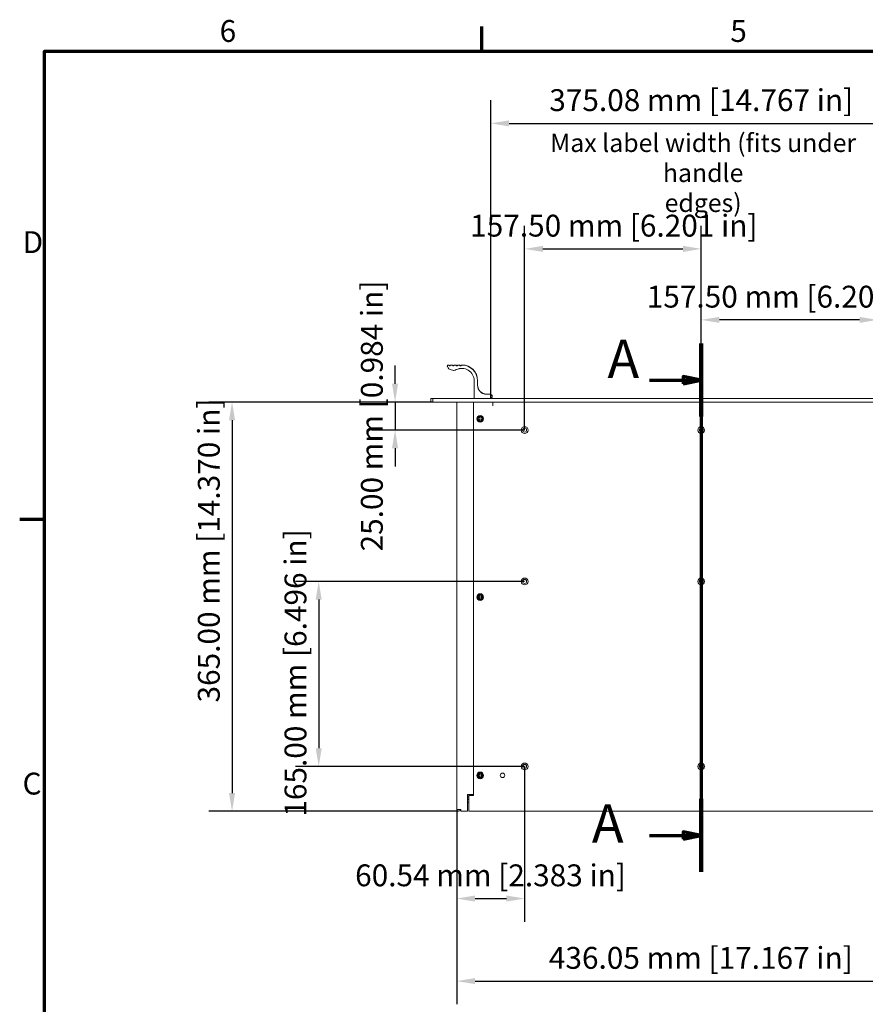
# Model space of a CAD drawing. Units: millimetres. Extents: x 0 to 2730, y 0 to 1931.
# Drawn here: x 43 to 797, y 1015 to 1894 of the extents above; entities that cross this region are included whole.
import ezdxf

# ---------------------------------------------------------------- set-up
doc = ezdxf.new("R2010")
doc.units = ezdxf.units.MM
doc.header["$LTSCALE"] = 6.5
doc.linetypes.add('CHAIN', pattern=[0.3543, 0.2362, -0.0295, 0.0591, -0.0295])
for name, color, linetype, lineweight in [('Border (ISO)', 7, 'Continuous', 70), ('Dimension (ISO)', 7, 'Continuous', 25), ('Section Line (ISO)', 7, 'CHAIN', 70), ('Symbol (ISO)', 7, 'Continuous', 25), ('Visible (ISO)', 7, 'Continuous', 18)]:
    doc.layers.add(name, color=color, linetype=linetype, lineweight=lineweight)
doc.styles.add('Label Text (ISO)', font='tahoma.ttf')
doc.styles.add('Note Text (ISO)', font='tahoma.ttf')
doc.dimstyles.new('Default (ISO)-12', dxfattribs={"dimscale": 6.5, "dimtxt": 3, "dimasz": 2.5, "dimexe": 3.175, "dimexo": 0, "dimgap": 0.762, "dimtad": 1, "dimrnd": 1e-08, "dimzin": 0, "dimdsep": 46, "dimtxsty": 'Note Text (ISO)', "dimcen": 0.09, "dimdle": 10, "dimclrd": 256, "dimclre": 256, "dimclrt": 256, "dimazin": 0, "dimtfac": 1.1684, "dimtmove": 0, "dimatfit": 3, "dimfxl": 1, "dimtolj": 1, "dimtzin": 0, "dimlwd": -1, "dimlwe": -1, "dimarcsym": 0})

# ---------------------------------------------------------------- blocks, each defined once
blk = doc.blocks.new('Borders Default Border')
at = {"layer": 'Border (ISO)'}
for p, q in [((70, 287), (70, 290.4)), ((10, 222.75), (6.6, 222.75))]:
    blk.add_line(p, q, dxfattribs=at)
at = {"layer": 'Border (ISO)', "flags": 128}
blk.add_lwpolyline([(10, 10), (10, 287), (410, 287), (410, 10), (10, 10)], dxfattribs=at)
at = {"layer": 'Border (ISO)', "char_height": 3, "attachment_point": 7, "style": 'Note Text (ISO)'}
for s, insert in [('6', (34.04, 287.34)), ('5', (104.12, 287.34)), ('D', (7, 258.37)), ('C', (6.99, 184.07))]:
    blk.add_mtext(s, dxfattribs=dict(at, insert=insert))
blk = doc.blocks.new('2dTransSection0')
at = {"layer": 'Section Line (ISO)', "linetype": 'CHAIN', "ltscale": 44.082561}
blk.add_line((100.13, 246.88), (100.13, 174.39), dxfattribs=at)
at = {"layer": 'Section Line (ISO)', "linetype": 'Continuous', "lineweight": 140}
for p, q in [((100.13, 246.88), (100.13, 236.86)), ((100.13, 184.4), (100.13, 174.39))]:
    blk.add_line(p, q, dxfattribs=at)
at = {"layer": 'Section Line (ISO)', "linetype": 'Continuous'}
for p, q in [((93.05, 241.87), (97.63, 241.87)), ((100.13, 241.87), (97.63, 242.37)), ((97.63, 242.37), (97.63, 241.37)), ((97.63, 241.87), (100.13, 241.87)), ((97.63, 241.37), (100.13, 241.87)), ((100.13, 179.4), (97.63, 179.9)), ((97.63, 179.9), (97.63, 178.9)), ((93.05, 179.4), (97.63, 179.4)), ((97.63, 179.4), (100.13, 179.4)), ((97.63, 178.9), (100.13, 179.4))]:
    blk.add_line(p, q, dxfattribs=at)
at = {"layer": 'Section Line (ISO)', "linetype": 'Continuous', "flags": 128}
for points in [[(97.63, 241.37), (100.13, 241.87), (97.63, 242.37), (97.63, 241.37)], [(97.63, 178.9), (100.13, 179.4), (97.63, 179.9), (97.63, 178.9)]]:
    blk.add_lwpolyline(points, dxfattribs=at)
at = {"layer": 'Section Line (ISO)'}
for points in [[(97.63, 241.37), (100.13, 241.87), (97.63, 242.37), (97.63, 241.37)], [(97.63, 178.9), (100.13, 179.4), (97.63, 179.9), (97.63, 178.9)]]:
    blk.add_solid(points, dxfattribs=at)
at = {"layer": 'Section Line (ISO)', "char_height": 5.25, "attachment_point": 7, "style": 'Label Text (ISO)'}
for insert in [(87.26, 240.52), (85.12, 176.77)]:
    blk.add_mtext('A', dxfattribs=dict(at, insert=insert))
blk = doc.blocks.new('*D12')
at = {"layer": 'Defpoints', "color": 0, "transparency": 16777216}
for p in [(838.34, 1801.16), (463.27, 1556.44), (838.34, 1556.44)]:
    blk.add_point(p, dxfattribs=at)
at = {"layer": 'Dimension (ISO)', "transparency": 16777216}
for p, q in [((463.27, 1556.44), (463.27, 1821.8)), ((838.34, 1556.44), (838.34, 1821.8)), ((479.52, 1801.16), (822.09, 1801.16))]:
    blk.add_line(p, q, dxfattribs=at)
for points in [[(479.52, 1803.87), (479.52, 1798.45), (463.27, 1801.16)], [(822.09, 1803.87), (822.09, 1798.45), (838.34, 1801.16)]]:
    blk.add_solid(points, dxfattribs=at)
at = {"layer": 'Dimension (ISO)', "transparency": 16777216, "insert": (515.29, 1831.63), "char_height": 19.5, "attachment_point": 1, "style": 'Note Text (ISO)'}
blk.add_mtext('\\A1;375.08 mm [14.767 in]', dxfattribs=at)
blk = doc.blocks.new('*D13')
at = {"layer": 'Defpoints', "color": 0, "transparency": 16777216}
for p in [(650.83, 1689.21), (493.33, 1527.64), (650.83, 1527.64)]:
    blk.add_point(p, dxfattribs=at)
at = {"layer": 'Dimension (ISO)', "transparency": 16777216}
for p, q in [((493.33, 1527.64), (493.33, 1709.85)), ((650.83, 1527.64), (650.83, 1709.85)), ((509.58, 1689.21), (634.58, 1689.21))]:
    blk.add_line(p, q, dxfattribs=at)
for points in [[(509.58, 1691.92), (509.58, 1686.5), (493.33, 1689.21)], [(634.58, 1691.92), (634.58, 1686.5), (650.83, 1689.21)]]:
    blk.add_solid(points, dxfattribs=at)
at = {"layer": 'Dimension (ISO)', "transparency": 16777216, "insert": (444.74, 1719.67), "char_height": 19.5, "attachment_point": 1, "style": 'Note Text (ISO)'}
blk.add_mtext('\\A1;157.50 mm [6.201 in]', dxfattribs=at)
blk = doc.blocks.new('*D14')
at = {"layer": 'Defpoints', "color": 0, "transparency": 16777216}
for p in [(650.83, 1625.88), (650.83, 1527.64), (808.33, 1527.64)]:
    blk.add_point(p, dxfattribs=at)
at = {"layer": 'Dimension (ISO)', "transparency": 16777216}
for p, q in [((650.83, 1527.64), (650.83, 1646.51)), ((808.33, 1527.64), (808.33, 1646.51)), ((792.08, 1625.88), (667.08, 1625.88))]:
    blk.add_line(p, q, dxfattribs=at)
for points in [[(667.08, 1628.58), (667.08, 1623.17), (650.83, 1625.88)], [(792.08, 1628.58), (792.08, 1623.17), (808.33, 1625.88)]]:
    blk.add_solid(points, dxfattribs=at)
at = {"layer": 'Dimension (ISO)', "transparency": 16777216, "insert": (602.24, 1656.34), "char_height": 19.5, "attachment_point": 1, "style": 'Note Text (ISO)'}
blk.add_mtext('\\A1;157.50 mm [6.201 in]', dxfattribs=at)
blk = doc.blocks.new('*D15')
at = {"layer": 'Defpoints', "color": 0, "transparency": 16777216}
for p in [(411.54, 1552.64), (377.75, 1527.64), (493.33, 1527.64)]:
    blk.add_point(p, dxfattribs=at)
at = {"layer": 'Dimension (ISO)', "transparency": 16777216}
for p, q in [((377.75, 1568.89), (377.75, 1585.14)), ((411.54, 1552.64), (357.12, 1552.64)), ((377.75, 1552.64), (377.75, 1527.64)), ((493.33, 1527.64), (357.12, 1527.64)), ((377.75, 1511.39), (377.75, 1495.14))]:
    blk.add_line(p, q, dxfattribs=at)
for points in [[(375.04, 1568.89), (380.46, 1568.89), (377.75, 1552.64)], [(375.04, 1511.39), (380.46, 1511.39), (377.75, 1527.64)]]:
    blk.add_solid(points, dxfattribs=at)
at = {"layer": 'Dimension (ISO)', "transparency": 16777216, "insert": (347.29, 1419.35), "char_height": 19.5, "attachment_point": 1, "rotation": 90, "style": 'Note Text (ISO)'}
blk.add_mtext('\\A1;25.00 mm [0.984 in]', dxfattribs=at)
blk = doc.blocks.new('*D16')
at = {"layer": 'Defpoints', "color": 0, "transparency": 16777216}
for p in [(411.54, 1552.64), (232.33, 1187.64), (434.33, 1187.64)]:
    blk.add_point(p, dxfattribs=at)
at = {"layer": 'Dimension (ISO)', "transparency": 16777216}
for p, q in [((411.54, 1552.64), (211.69, 1552.64)), ((232.33, 1536.39), (232.33, 1203.89)), ((434.33, 1187.64), (211.69, 1187.64))]:
    blk.add_line(p, q, dxfattribs=at)
for points in [[(229.62, 1536.39), (235.04, 1536.39), (232.33, 1552.64)], [(229.62, 1203.89), (235.04, 1203.89), (232.33, 1187.64)]]:
    blk.add_solid(points, dxfattribs=at)
at = {"layer": 'Dimension (ISO)', "transparency": 16777216, "insert": (201.86, 1284.63), "char_height": 19.5, "attachment_point": 1, "rotation": 90, "style": 'Note Text (ISO)'}
blk.add_mtext('\\A1;365.00 mm [14.370 in]', dxfattribs=at)
blk = doc.blocks.new('*D17')
at = {"layer": 'Defpoints', "color": 0, "transparency": 16777216}
for p in [(493.33, 1392.64), (309.63, 1227.64), (493.33, 1227.64)]:
    blk.add_point(p, dxfattribs=at)
at = {"layer": 'Dimension (ISO)', "transparency": 16777216}
for p, q in [((493.33, 1392.64), (288.99, 1392.64)), ((309.63, 1376.39), (309.63, 1243.89)), ((493.33, 1227.64), (288.99, 1227.64))]:
    blk.add_line(p, q, dxfattribs=at)
for points in [[(306.92, 1376.39), (312.33, 1376.39), (309.63, 1392.64)], [(306.92, 1243.89), (312.33, 1243.89), (309.63, 1227.64)]]:
    blk.add_solid(points, dxfattribs=at)
at = {"layer": 'Dimension (ISO)', "transparency": 16777216, "insert": (279.16, 1182.79), "char_height": 19.5, "attachment_point": 1, "rotation": 90, "style": 'Note Text (ISO)'}
blk.add_mtext('\\A1;165.00 mm [6.496 in]', dxfattribs=at)
blk = doc.blocks.new('*D18')
at = {"layer": 'Defpoints', "color": 0, "transparency": 16777216}
for p in [(493.33, 1227.64), (432.8, 1189.14), (493.33, 1109.77)]:
    blk.add_point(p, dxfattribs=at)
at = {"layer": 'Dimension (ISO)', "transparency": 16777216}
for p, q in [((493.33, 1227.64), (493.33, 1089.13)), ((432.8, 1189.14), (432.8, 1089.13)), ((449.05, 1109.77), (477.08, 1109.77))]:
    blk.add_line(p, q, dxfattribs=at)
for points in [[(449.05, 1112.48), (449.05, 1107.06), (432.8, 1109.77)], [(477.08, 1112.48), (477.08, 1107.06), (493.33, 1109.77)]]:
    blk.add_solid(points, dxfattribs=at)
at = {"layer": 'Dimension (ISO)', "transparency": 16777216, "insert": (342.12, 1140.23), "char_height": 19.5, "attachment_point": 1, "style": 'Note Text (ISO)'}
blk.add_mtext('\\A1;60.54 mm [2.383 in]', dxfattribs=at)
blk = doc.blocks.new('*D19')
at = {"layer": 'Defpoints', "color": 0, "transparency": 16777216}
for p in [(432.8, 1189.14), (868.84, 1189.14), (868.84, 1036.14)]:
    blk.add_point(p, dxfattribs=at)
at = {"layer": 'Dimension (ISO)', "transparency": 16777216}
for p, q in [((432.8, 1189.14), (432.8, 1015.51)), ((868.84, 1189.14), (868.84, 1015.51)), ((449.05, 1036.14), (852.59, 1036.14))]:
    blk.add_line(p, q, dxfattribs=at)
for points in [[(449.05, 1038.85), (449.05, 1033.44), (432.8, 1036.14)], [(852.59, 1038.85), (852.59, 1033.44), (868.84, 1036.14)]]:
    blk.add_solid(points, dxfattribs=at)
at = {"layer": 'Dimension (ISO)', "transparency": 16777216, "insert": (514.94, 1066.61), "char_height": 19.5, "attachment_point": 1, "style": 'Note Text (ISO)'}
blk.add_mtext('\\A1;436.05 mm [17.167 in]', dxfattribs=at)

msp = doc.modelspace()

# ---------------------------------------------------------------- linework, layer by layer
at = {"layer": 'Visible (ISO)'}
for p, q in [((425.692, 1585.638), (425.267, 1585.638)), ((425.692, 1585.638), (425.819, 1585.638)), ((425.892, 1585.087), (425.892, 1585.438)), ((426.019, 1585.087), (426.019, 1585.438)), ((426.692, 1584.887), (426.092, 1584.887)), ((426.892, 1585.438), (426.892, 1585.087)), ((428.942, 1585.638), (427.092, 1585.638)), ((428.942, 1585.638), (429.069, 1585.638)), ((429.142, 1585.088), (429.142, 1585.438)), ((429.269, 1585.088), (429.269, 1585.438)), ((429.942, 1584.888), (429.342, 1584.888)), ((429.736, 1580.879), (429.863, 1580.879)), ((430.142, 1585.438), (430.142, 1585.088)), ((432.192, 1585.638), (430.342, 1585.638)), ((432.192, 1585.638), (432.319, 1585.638)), ((432.392, 1585.087), (432.392, 1585.438)), ((432.519, 1585.087), (432.519, 1585.438)), ((433.192, 1584.887), (432.592, 1584.887)), ((433.392, 1585.438), (433.392, 1585.087)), ((435.442, 1585.638), (433.592, 1585.638)), ((435.442, 1585.638), (435.569, 1585.638)), ((435.642, 1585.087), (435.642, 1585.438)), ((435.769, 1585.087), (435.769, 1585.438)), ((436.442, 1584.887), (435.842, 1584.887)), ((436.642, 1585.438), (436.642, 1585.087)), ((437.267, 1585.638), (436.842, 1585.638)), ((437.267, 1585.638), (437.394, 1585.638)), ((448.267, 1571.638), (448.267, 1555.838)), ((451.267, 1567.638), (451.267, 1571.638)), ((451.394, 1567.638), (451.394, 1571.638)), ((409.517, 1555.638), (409.517, 1552.638)), ((409.517, 1555.638), (409.544, 1555.638)), ((409.544, 1555.638), (411.544, 1555.638)), ((409.544, 1552.638), (409.544, 1555.638)), ((411.544, 1555.638), (411.544, 1552.638)), ((411.544, 1555.638), (448.467, 1555.638)), ((448.467, 1555.638), (463.067, 1555.638)), ((462.267, 1559.638), (459.267, 1559.638)), ((462.267, 1559.638), (462.394, 1559.638)), ((463.067, 1555.638), (463.067, 1555.638)), ((463.067, 1555.638), (838.544, 1555.638)), ((463.267, 1555.838), (463.267, 1556.438)), ((463.394, 1555.838), (463.394, 1556.438)), ((463.467, 1556.638), (464.067, 1556.638)), ((464.067, 1556.638), (464.194, 1556.638)), ((464.267, 1556.838), (464.267, 1557.638)), ((464.394, 1556.838), (464.394, 1557.638)), ((409.517, 1552.638), (409.544, 1552.638)), ((411.544, 1552.638), (409.544, 1552.638)), ((890.144, 1552.638), (411.544, 1552.638)), ((432.797, 1552.638), (432.797, 1551.138)), ((432.797, 1552.638), (432.797, 1189.143)), ((432.797, 1549.128), (432.797, 1551.138)), ((432.797, 1551.138), (432.797, 1551.138)), ((432.823, 1551.138), (432.797, 1551.138)), ((432.797, 1549.138), (432.797, 1549.128)), ((432.823, 1551.138), (432.823, 1549.128)), ((432.824, 1551.138), (432.823, 1551.138)), ((432.823, 1549.128), (432.823, 1549.138)), ((432.824, 1551.138), (432.824, 1552.638)), ((447.634, 1201.638), (447.634, 1552.638)), ((447.634, 1201.638), (447.634, 1552.638)), ((464.824, 1549.128), (464.824, 1552.638)), ((464.824, 1551.138), (464.833, 1551.138)), ((464.834, 1549.128), (464.824, 1549.128)), ((464.833, 1552.638), (464.833, 1551.138)), ((464.833, 1551.138), (464.834, 1551.138)), ((464.834, 1549.128), (464.834, 1549.138)), ((464.834, 1549.138), (464.834, 1549.128)), ((451.634, 1537.138), (451.634, 1538.138)), ((451.634, 1538.138), (453.089, 1538.138)), ((453.089, 1537.138), (451.634, 1537.138)), ((452.099, 1539.128), (452.144, 1539.173)), ((453.089, 1538.138), (452.099, 1539.128)), ((452.099, 1536.148), (453.089, 1537.138)), ((453.134, 1538.183), (452.144, 1539.173)), ((452.144, 1539.173), (453.134, 1538.183)), ((452.144, 1536.103), (453.134, 1537.093)), ((453.134, 1537.093), (452.144, 1536.103)), ((453.134, 1538.138), (453.089, 1538.138)), ((453.089, 1537.138), (453.134, 1537.138)), ((453.134, 1538.183), (453.134, 1539.638)), ((453.134, 1539.638), (454.134, 1539.638)), ((453.134, 1538.183), (453.134, 1538.183)), ((453.134, 1538.183), (453.134, 1538.138)), ((453.134, 1537.138), (453.134, 1537.093)), ((453.134, 1537.093), (453.134, 1537.093)), ((453.134, 1535.638), (453.134, 1537.093)), ((454.134, 1539.638), (454.134, 1538.183)), ((454.134, 1538.138), (454.134, 1539.638)), ((454.134, 1538.183), (455.124, 1539.173)), ((454.134, 1538.183), (454.134, 1538.183)), ((454.134, 1538.138), (454.134, 1538.183)), ((454.179, 1538.138), (454.134, 1538.138)), ((454.134, 1538.138), (454.134, 1538.138)), ((454.134, 1537.138), (454.179, 1537.138)), ((454.134, 1537.093), (454.134, 1537.138)), ((454.134, 1537.138), (454.134, 1537.138)), ((454.134, 1535.638), (454.134, 1537.138)), ((454.134, 1537.093), (454.134, 1537.093)), ((455.124, 1536.103), (454.134, 1537.093)), ((454.134, 1537.093), (454.134, 1535.638)), ((454.179, 1538.138), (455.169, 1539.128)), ((455.169, 1539.128), (454.179, 1538.138)), ((454.179, 1538.138), (455.634, 1538.138)), ((455.169, 1536.148), (454.179, 1537.138)), ((454.179, 1537.138), (455.169, 1536.148)), ((454.179, 1537.138), (454.179, 1537.138)), ((455.634, 1537.138), (454.179, 1537.138)), ((455.124, 1539.173), (455.169, 1539.128)), ((455.169, 1539.128), (455.124, 1539.172)), ((455.169, 1539.128), (455.169, 1539.128)), ((455.634, 1538.138), (455.634, 1537.138)), ((455.634, 1537.138), (455.634, 1538.138)), ((452.144, 1536.103), (452.099, 1536.148)), ((454.134, 1535.638), (453.134, 1535.638)), ((455.124, 1536.103), (455.169, 1536.148)), ((455.169, 1536.148), (455.124, 1536.103)), ((455.169, 1536.148), (455.169, 1536.148)), ((451.634, 1378.138), (451.634, 1379.138)), ((451.634, 1379.138), (453.089, 1379.138)), ((452.099, 1380.128), (452.144, 1380.173)), ((453.089, 1379.138), (452.099, 1380.128)), ((453.134, 1379.183), (452.144, 1380.173)), ((452.144, 1380.173), (453.134, 1379.183)), ((453.134, 1379.138), (453.089, 1379.138)), ((453.134, 1379.183), (453.134, 1380.638)), ((453.134, 1380.638), (454.134, 1380.638)), ((453.134, 1379.183), (453.134, 1379.183)), ((453.134, 1379.183), (453.134, 1379.138)), ((454.134, 1380.638), (454.134, 1379.183)), ((454.134, 1379.138), (454.134, 1380.638)), ((454.134, 1379.183), (455.124, 1380.173)), ((454.134, 1379.183), (454.134, 1379.183)), ((454.134, 1379.138), (454.134, 1379.183)), ((454.179, 1379.138), (454.134, 1379.138)), ((454.134, 1379.138), (454.134, 1379.138)), ((454.179, 1379.138), (455.169, 1380.128)), ((455.169, 1380.128), (454.179, 1379.138)), ((454.179, 1379.138), (455.634, 1379.138)), ((455.124, 1380.173), (455.169, 1380.128)), ((455.169, 1380.128), (455.124, 1380.172)), ((455.169, 1380.128), (455.169, 1380.128)), ((455.634, 1379.138), (455.634, 1378.138)), ((455.634, 1378.138), (455.634, 1379.138)), ((453.089, 1378.138), (451.634, 1378.138)), ((452.099, 1377.148), (453.089, 1378.138)), ((452.144, 1377.103), (452.099, 1377.148)), ((452.144, 1377.103), (453.134, 1378.093)), ((453.134, 1378.093), (452.144, 1377.103)), ((453.089, 1378.138), (453.134, 1378.138)), ((453.134, 1378.138), (453.134, 1378.093)), ((453.134, 1378.093), (453.134, 1378.093)), ((453.134, 1376.638), (453.134, 1378.093)), ((454.134, 1376.638), (453.134, 1376.638)), ((454.134, 1378.138), (454.179, 1378.138)), ((454.134, 1378.093), (454.134, 1378.138)), ((454.134, 1378.138), (454.134, 1378.138)), ((454.134, 1376.638), (454.134, 1378.138)), ((454.134, 1378.093), (454.134, 1378.093)), ((455.124, 1377.103), (454.134, 1378.093)), ((454.134, 1378.093), (454.134, 1376.638)), ((455.169, 1377.148), (454.179, 1378.138)), ((454.179, 1378.138), (455.169, 1377.148)), ((454.179, 1378.138), (454.179, 1378.138)), ((455.634, 1378.138), (454.179, 1378.138)), ((455.124, 1377.103), (455.169, 1377.148)), ((455.169, 1377.148), (455.124, 1377.103)), ((455.169, 1377.148), (455.169, 1377.148)), ((452.099, 1221.127), (452.144, 1221.172)), ((453.089, 1220.137), (452.099, 1221.127)), ((453.134, 1220.182), (452.144, 1221.172)), ((452.144, 1221.172), (453.134, 1220.182)), ((453.134, 1220.182), (453.134, 1221.637)), ((453.134, 1221.637), (454.134, 1221.637)), ((454.134, 1221.637), (454.134, 1220.182)), ((454.134, 1220.137), (454.134, 1221.637)), ((454.134, 1220.182), (455.124, 1221.172)), ((454.179, 1220.137), (455.169, 1221.127)), ((455.169, 1221.127), (454.179, 1220.137)), ((455.169, 1221.127), (455.124, 1221.172)), ((455.124, 1221.172), (455.169, 1221.127)), ((455.169, 1221.127), (455.169, 1221.127)), ((451.634, 1219.137), (451.634, 1220.137)), ((451.634, 1220.137), (453.089, 1220.137)), ((453.089, 1219.137), (451.634, 1219.137)), ((452.099, 1218.148), (453.089, 1219.137)), ((452.144, 1218.103), (452.099, 1218.148)), ((452.144, 1218.103), (453.134, 1219.092)), ((453.134, 1219.092), (452.144, 1218.103)), ((453.134, 1220.137), (453.089, 1220.137)), ((453.089, 1219.137), (453.134, 1219.137)), ((453.134, 1220.182), (453.134, 1220.182)), ((453.134, 1220.182), (453.134, 1220.137)), ((453.134, 1219.137), (453.134, 1219.092)), ((453.134, 1219.092), (453.134, 1219.092)), ((453.134, 1217.637), (453.134, 1219.092)), ((454.134, 1217.637), (453.134, 1217.637)), ((454.134, 1220.182), (454.134, 1220.182)), ((454.134, 1220.137), (454.134, 1220.182)), ((454.179, 1220.137), (454.134, 1220.137)), ((454.134, 1220.137), (454.134, 1220.137)), ((454.134, 1219.137), (454.179, 1219.137)), ((454.134, 1219.092), (454.134, 1219.137)), ((454.134, 1219.137), (454.134, 1219.137)), ((454.134, 1217.637), (454.134, 1219.137)), ((454.134, 1219.092), (454.134, 1219.092)), ((455.124, 1218.103), (454.134, 1219.092)), ((454.134, 1219.092), (454.134, 1217.637)), ((454.179, 1220.137), (455.634, 1220.137)), ((455.169, 1218.147), (454.179, 1219.137)), ((454.179, 1219.137), (455.169, 1218.147)), ((454.179, 1219.137), (454.179, 1219.137)), ((455.634, 1219.137), (454.179, 1219.137)), ((455.124, 1218.103), (455.169, 1218.147)), ((455.169, 1218.147), (455.124, 1218.103)), ((455.169, 1218.147), (455.169, 1218.147)), ((455.634, 1220.137), (455.634, 1219.137)), ((455.634, 1219.137), (455.634, 1220.137)), ((442.327, 1202.538), (442.327, 1189.143)), ((443.524, 1202.538), (442.327, 1202.538)), ((444.983, 1202.438), (442.327, 1202.438)), ((442.327, 1201.138), (443.634, 1201.138)), ((443.634, 1199.638), (442.327, 1199.638)), ((443.634, 1198.138), (442.327, 1198.138)), ((442.333, 1195.838), (442.333, 1195.857)), ((442.333, 1195.857), (442.333, 1195.838)), ((442.333, 1195.838), (442.333, 1195.838)), ((442.333, 1195.838), (442.333, 1195.838)), ((442.333, 1195.838), (442.333, 1195.838)), ((443.119, 1195.838), (442.333, 1195.838)), ((443.164, 1195.838), (443.119, 1195.838)), ((443.614, 1195.838), (443.164, 1195.838)), ((443.524, 1202.538), (446.841, 1202.538)), ((443.596, 1195.838), (443.596, 1189.143)), ((443.596, 1189.143), (443.596, 1195.838)), ((443.596, 1195.838), (443.596, 1189.143)), ((443.634, 1201.638), (447.634, 1201.638)), ((443.634, 1189.143), (443.634, 1201.638)), ((443.634, 1189.143), (443.634, 1201.638)), ((443.634, 1201.638), (443.634, 1201.638)), ((443.634, 1197.638), (443.634, 1197.638)), ((443.634, 1189.143), (443.634, 1197.638)), ((444.883, 1202.538), (444.983, 1202.438)), ((444.983, 1201.638), (444.983, 1202.438)), ((446.841, 1202.538), (447.525, 1202.538)), ((447.525, 1202.538), (447.634, 1202.538)), ((447.596, 1202.538), (447.596, 1201.638)), ((447.596, 1202.538), (447.596, 1201.638)), ((432.797, 1189.143), (432.797, 1189.143)), ((436.324, 1189.143), (432.824, 1189.143)), ((432.824, 1189.143), (432.824, 1189.143)), ((434.329, 1187.638), (434.302, 1187.638)), ((436.297, 1187.638), (436.324, 1187.638)), ((442.327, 1187.638), (436.324, 1187.638)), ((443.596, 1187.638), (443.634, 1187.638)), ((858.034, 1187.638), (443.634, 1187.638))]:
    msp.add_line(p, q, dxfattribs=at)
for centre, radius in [((453.634, 1537.638), 3), ((453.634, 1537.638), 2.65), ((493.334, 1527.638), 3), ((493.334, 1527.638), 1.75), ((650.834, 1527.638), 3), ((650.834, 1527.638), 1.75), ((493.334, 1392.638), 3), ((493.334, 1392.638), 1.75), ((650.834, 1392.638), 3), ((650.834, 1392.638), 1.75), ((453.634, 1378.638), 3), ((453.634, 1378.638), 2.65), ((493.334, 1227.638), 3), ((650.834, 1227.638), 3), ((453.634, 1219.637), 3), ((453.634, 1219.637), 2.65), ((473.634, 1219.637), 2), ((493.334, 1227.638), 1.75), ((650.834, 1227.638), 1.75)]:
    msp.add_circle(centre, radius, dxfattribs=at)
for centre, radius, start, end in [((425.267, 1584.638), 1, 90, 206.63028), ((429.736, 1586.879), 6, 206.63028, 296.293244), ((425.692, 1585.438), 0.2, 0, 90), ((425.819, 1585.438), 0.2, 0, 90), ((426.092, 1585.087), 0.2, 180, 270), ((426.219, 1585.087), 0.2, 180, 270), ((426.692, 1585.087), 0.2, 270, 0), ((427.092, 1585.438), 0.2, 90, 180), ((428.942, 1585.438), 0.2, 0, 90), ((429.069, 1585.438), 0.2, 0, 90), ((429.342, 1585.088), 0.2, 180, 270), ((429.469, 1585.088), 0.2, 180, 270), ((429.942, 1585.088), 0.2, 270, 0), ((430.342, 1585.438), 0.2, 90, 180), ((432.192, 1585.438), 0.2, 0, 90), ((432.319, 1585.438), 0.2, 0, 90), ((432.592, 1585.087), 0.2, 180, 270), ((432.719, 1585.087), 0.2, 180, 270), ((433.192, 1585.087), 0.2, 270, 0), ((433.592, 1585.438), 0.2, 90, 180), ((435.442, 1585.438), 0.2, 0, 90), ((435.569, 1585.438), 0.2, 0, 90), ((435.842, 1585.087), 0.2, 180, 270), ((435.969, 1585.087), 0.2, 180, 270), ((436.442, 1585.087), 0.2, 270, 0), ((436.842, 1585.438), 0.2, 90, 180), ((448.467, 1555.838), 0.2, 180, 270), ((462.267, 1557.638), 2, 0, 90), ((462.394, 1557.638), 2, 0, 90), ((463.067, 1555.838), 0.2, 270, 0), ((463.194, 1555.838), 0.2, 270, 0), ((463.467, 1556.438), 0.2, 90, 180), ((463.594, 1556.438), 0.2, 90, 180), ((464.067, 1556.838), 0.2, 270, 0), ((464.194, 1556.838), 0.2, 270, 0), ((436.297, 1549.138), 3.5, 173.030104, 180), ((493.334, 1527.638), 1.75, 270.000428, 89.999572), ((650.834, 1527.638), 1.75, 270.000428, 89.999572), ((493.334, 1392.638), 1.75, 270.000428, 89.999572), ((650.834, 1392.638), 1.75, 270.000428, 89.999572), ((493.334, 1227.638), 1.75, 270.000428, 89.999572), ((650.834, 1227.638), 1.75, 270.000428, 89.999572), ((434.302, 1189.143), 1.505, 180, 270), ((434.329, 1189.143), 1.505, 180, 0), ((434.329, 1189.143), 0.005, 180, 0)]:
    msp.add_arc(centre, radius, start, end, dxfattribs=at)
for centre, major_axis, ratio, start_param, end_param in [((429.863, 1586.879), (0, -6), 0.9999999, 0, 0.4589036), ((437.267, 1571.638), (-4.873, 9.862), 0.9999999, 4.2534853, 6.2831853), ((437.394, 1571.638), (-4.873, 9.862), 0.9999999, 5.8300718, 6.2831853), ((437.267, 1571.638), (0, 14), 0.9999999, 4.712389, 6.2831853), ((437.394, 1571.638), (0, 14), 0.9999999, 4.712389, 6.2831853), ((459.267, 1567.638), (0, -8), 0.9999999, 4.712389, 6.2831853), ((459.394, 1567.638), (0, -8), 0.9999999, 4.712389, 6.2831853), ((464.834, 1549.138), (0, 3.5), 0.0001045, 4.712389, 6.2832136), ((464.834, 1549.138), (0, 2), 0.0001045, 4.712389, 6.2832159), ((436.297, 1189.143), (0, -1.505), 0.0001045, 4.712389, 6.279888), ((436.297, 1189.143), (0, -1.505), 0.0001045, 6.2798631, 7.8539816), ((436.324, 1189.143), (0, -1.505), 0.0001045, 4.712389, 7.8539816), ((442.327, 1189.143), (0, -1.505), 0.0001045, 0.0000528, 1.5708227), ((443.596, 1189.143), (0, -1.505), 0.0001045, 4.712389, 7.8539816), ((443.634, 1189.143), (0, -1.505), 0.0001045, 4.712389, 7.8539816)]:
    msp.add_ellipse(centre, major_axis=major_axis, ratio=ratio, start_param=start_param, end_param=end_param, dxfattribs=at)
for centre in [(432.81, 1527.638), (432.81, 1219.638)]:
    msp.add_ellipse(centre, major_axis=(0, -2), ratio=0.0001045, dxfattribs=at)
for points, knots in [([(459.269, 1559.638), (458.781, 1559.638), (458.259, 1559.687), (457.2, 1559.889), (456.61, 1560.072), (455.555, 1560.531), (455.088, 1560.805), (454.372, 1561.3), (454.061, 1561.561), (453.636, 1561.952), (453.522, 1562.076), (453.521, 1562.076), (453.635, 1561.952), (454.059, 1561.561), (454.369, 1561.3), (455.085, 1560.805), (455.552, 1560.531), (456.607, 1560.072), (457.196, 1559.889), (458.256, 1559.687), (458.78, 1559.638), (459.269, 1559.638)], [0.4971361, 0.4971361, 0.4971361, 0.4971361, 0.6455375, 0.6455375, 0.8207301, 0.8207301, 0.9959227, 0.9959227, 1.1632549, 1.1632549, 1.3305871, 1.3305871, 1.4979193, 1.4979193, 1.6652514, 1.6652514, 1.8404441, 1.8404441, 2.0156367, 2.0156367, 2.1644238, 2.1644238, 2.1644238, 2.1644238]), ([(459.387, 1559.638), (458.899, 1559.638), (458.377, 1559.687), (457.318, 1559.889), (456.728, 1560.072), (455.673, 1560.531), (455.206, 1560.805), (454.49, 1561.3), (454.179, 1561.561), (453.754, 1561.952), (453.639, 1562.076), (453.639, 1562.076), (453.639, 1562.076), (453.753, 1561.952), (454.177, 1561.561), (454.487, 1561.3), (455.203, 1560.805), (455.67, 1560.531), (456.724, 1560.072), (457.313, 1559.889), (458.374, 1559.687), (458.897, 1559.638), (459.387, 1559.638)], [1.8277232, 1.8277232, 1.8277232, 1.8277232, 1.9761245, 1.9761245, 2.1513171, 2.1513171, 2.3265098, 2.3265098, 2.493842, 2.493842, 2.6611741, 2.6611741, 2.6611741, 2.8285063, 2.8285063, 2.9958385, 2.9958385, 3.1710311, 3.1710311, 3.3462238, 3.3462238, 3.4950109, 3.4950109, 3.4950109, 3.4950109]), ([(459.328, 1559.638), (458.842, 1559.638), (458.316, 1559.686), (457.302, 1559.88), (456.759, 1560.043), (455.781, 1560.448), (455.345, 1560.688), (454.658, 1561.13), (454.355, 1561.366), (453.941, 1561.719), (453.83, 1561.828), (453.83, 1561.828), (453.938, 1561.723), (454.338, 1561.382), (454.632, 1561.152), (455.309, 1560.71), (455.75, 1560.464), (456.743, 1560.049), (457.296, 1559.882), (458.319, 1559.687), (458.843, 1559.638), (459.328, 1559.638)], [0.4578099, 0.4578099, 0.4578099, 0.4578099, 0.6068656, 0.6068656, 0.7674904, 0.7674904, 0.9281153, 0.9281153, 1.0877265, 1.0877265, 1.2473377, 1.2473377, 1.4037123, 1.4037123, 1.5600869, 1.5600869, 1.7238978, 1.7238978, 1.8877086, 1.8877086, 2.0363221, 2.0363221, 2.0363221, 2.0363221]), ([(443.323, 1195.875), (443.331, 1195.875), (443.338, 1195.875), (443.346, 1195.875), (443.353, 1195.875), (443.361, 1195.875), (443.368, 1195.875)], [-0.0031700218, -0.0031700218, -0.0031700218, -0.0031700218, 0, 0, 0, 0.0031630609, 0.0031630609, 0.0031630609, 0.0031630609])]:
    msp.add_open_spline(points, degree=3, knots=knots, dxfattribs=at)
for points in [[(442.327, 1195.857), (442.329, 1195.857), (442.331, 1195.857), (442.333, 1195.857)], [(442.333, 1195.838), (442.333, 1195.838), (442.333, 1195.844), (442.333, 1195.857)], [(442.333, 1195.857), (442.333, 1195.844), (442.333, 1195.838), (442.333, 1195.838)], [(443.119, 1195.838), (443.183, 1195.838), (443.255, 1195.85), (443.323, 1195.875)], [(443.368, 1195.875), (443.3, 1195.85), (443.228, 1195.838), (443.164, 1195.838)], [(443.614, 1195.838), (443.621, 1195.838), (443.627, 1195.838), (443.634, 1195.838)]]:
    msp.add_open_spline(points, degree=3, dxfattribs=at)

# ---------------------------------------------------------------- block references
at = {"xscale": 6.5, "yscale": 6.5, "zscale": 6.5}
msp.add_blockref('Borders Default Border', (0, 0), dxfattribs=at)
at = {"layer": 'Section Line (ISO)', "xscale": 6.5, "yscale": 6.5, "zscale": 6.5}
msp.add_blockref('2dTransSection0', (0, 0), dxfattribs=at)

# ---------------------------------------------------------------- texts
at = {"layer": 'Symbol (ISO)', "insert": (652.533, 1791.884), "char_height": 16.25, "width": 344.3124, "attachment_point": 2, "line_spacing_factor": 0.987884, "style": 'Note Text (ISO)'}
msp.add_mtext('\\fTahoma|b0|i0;\\H16.2500;Max label width (fits under handle\\Pedges)', dxfattribs=at)

# ---------------------------------------------------------------- dimensions: what is measured, and where the dimension line sits
at = {"layer": 'Dimension (ISO)'}
dim = msp.add_linear_dim(base=(838.344, 1801.161), p1=(463.267, 1556.438), p2=(838.344, 1556.438), text='<> mm [14.767 in]', dimstyle='Default (ISO)-12', override={"dimgap": 0.762, "dimdec": 2, "dimpost": '', "dimtol": 0, "dimlim": 0, "dimtp": 0, "dimtm": 0, "dimtdec": 2, "dimtofl": 0, "dimatfit": 1}, dxfattribs=at)
dim.commit()
dim.dimension.update_dxf_attribs({"geometry": '*D12', "text_midpoint": (650.805, 1801.161), "dimtype": 160})
for base, p1, p2, angle, text, override, picture, middle in [((650.834, 1689.209), (493.334, 1527.638), (650.834, 1527.638), 180, '<> mm [6.201 in]', {"dimgap": 0.762, "dimdec": 2, "dimpost": '', "dimtol": 0, "dimlim": 0, "dimtp": 0, "dimtm": 0, "dimtdec": 2, "dimtofl": 0, "dimatfit": 1}, '*D13', (572.084, 1689.209)), ((377.753, 1527.638), (411.544, 1552.638), (493.334, 1527.638), 90, '<> mm [0.984 in]', {"dimgap": 0.762, "dimdec": 2, "dimpost": '', "dimtol": 0, "dimlim": 0, "dimtp": 0, "dimtm": 0, "dimtdec": 2, "dimtofl": 1, "dimatfit": 1}, '*D15', (377.753, 1540.138)), ((650.834, 1625.876), (808.334, 1527.638), (650.834, 1527.638), 180, '<> mm [6.201 in]', {"dimgap": 0.762, "dimdec": 2, "dimpost": '', "dimtol": 0, "dimlim": 0, "dimtp": 0, "dimtm": 0, "dimtdec": 2, "dimtofl": 0, "dimatfit": 1}, '*D14', (729.584, 1625.876)), ((232.329, 1187.638), (411.544, 1552.638), (434.329, 1187.638), 90, '<> mm [14.370 in]', {"dimgap": 0.762, "dimdec": 2, "dimpost": '', "dimtol": 0, "dimlim": 0, "dimtp": 0, "dimtm": 0, "dimtdec": 2, "dimtofl": 0, "dimatfit": 1}, '*D16', (232.329, 1420.138)), ((309.625, 1227.638), (493.334, 1392.638), (493.334, 1227.638), 90, '<> mm [6.496 in]', {"dimgap": 0.762, "dimdec": 2, "dimpost": '', "dimtol": 0, "dimlim": 0, "dimtp": 0, "dimtm": 0, "dimtdec": 2, "dimtofl": 0, "dimatfit": 1}, '*D17', (309.625, 1310.138)), ((493.334, 1109.771), (432.797, 1189.143), (493.334, 1227.638), 180, '<> mm [2.383 in]', {"dimgap": 0.762, "dimdec": 2, "dimpost": '', "dimtol": 0, "dimlim": 0, "dimtp": 0, "dimtm": 0, "dimtdec": 2, "dimtofl": 0, "dimatfit": 1}, '*D18', (463.065, 1109.771)), ((868.844, 1036.144), (432.797, 1189.143), (868.844, 1189.143), 180, '<> mm [17.167 in]', {"dimgap": 0.762, "dimdec": 2, "dimpost": '', "dimtol": 0, "dimlim": 0, "dimtp": 0, "dimtm": 0, "dimtdec": 2, "dimtofl": 0, "dimatfit": 1}, '*D19', (650.82, 1036.144))]:
    dim = msp.add_linear_dim(base=base, p1=p1, p2=p2, angle=angle, text=text, dimstyle='Default (ISO)-12', override=override, dxfattribs=at)
    dim.commit()
    dim.dimension.update_dxf_attribs({"geometry": picture, "text_midpoint": middle, "dimtype": 160})

doc.saveas('drawing.dxf')
